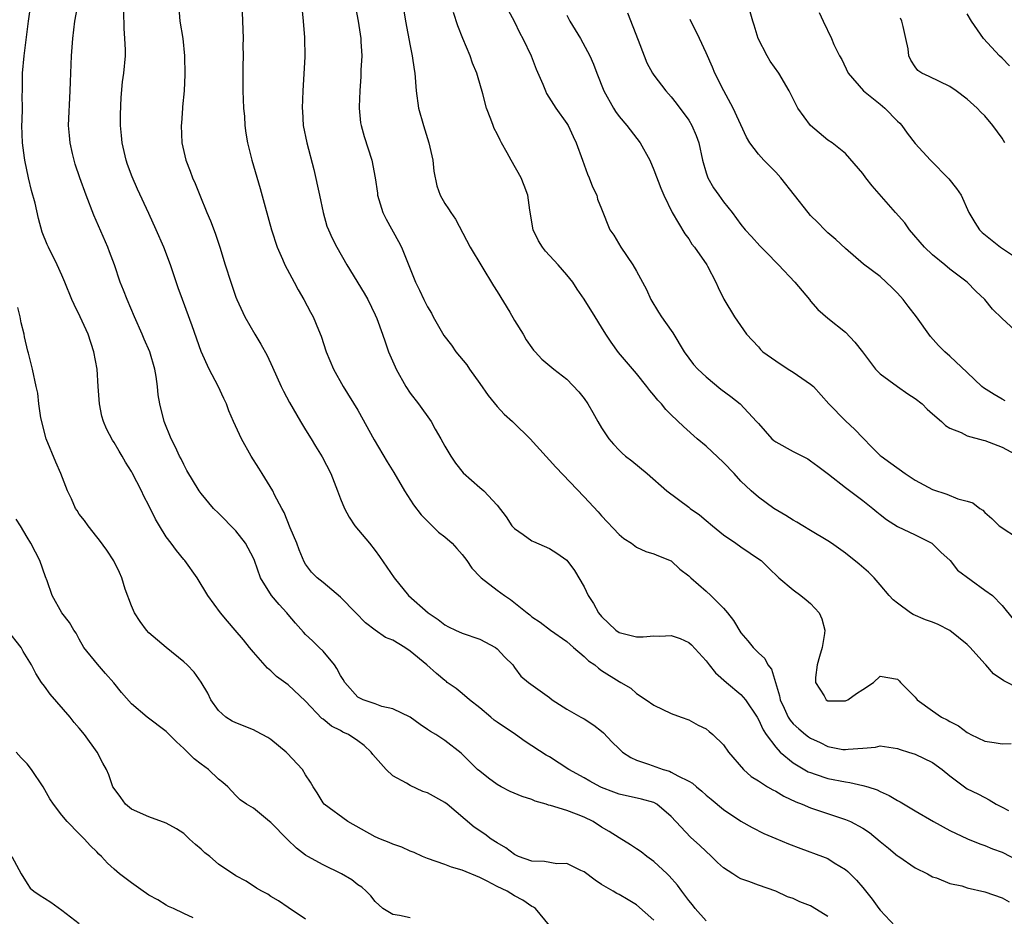
# Model space of a CAD drawing. Units: inches. Extents: x 2670000 to 2671137, y 1557000 to 1560000.
# Drawn here: x 2670142 to 2670255, y 1558994 to 1559097 of the extents above; entities that cross this region are included whole.
import ezdxf

# ---------------------------------------------------------------- set-up
doc = ezdxf.new("R2010")
doc.units = ezdxf.units.IN
doc.header["$MEASUREMENT"] = 0
doc.layers.add('LD26701557_2ft', color=153, linetype='Continuous')

msp = doc.modelspace()

# ---------------------------------------------------------------- linework, layer by layer
at = {"layer": 'LD26701557_2ft'}
for points, elevation in [([(2670185.18, 1559105), (2670186.49, 1559097), (2670187, 1559094.14), (2670187.24, 1559093), (2670187.45, 1559091.45), (2670187.54, 1559091), (2670187.69, 1559089), (2670187.97, 1559087), (2670188.53, 1559085), (2670189.17, 1559083), (2670189.6, 1559081), (2670189.74, 1559079.74), (2670190.06, 1559078.06), (2670190.46, 1559077), (2670191, 1559076.05), (2670191.43, 1559075.43), (2670191.69, 1559075), (2670192.22, 1559074.22), (2670193.89, 1559071), (2670196.57, 1559066.57), (2670197, 1559065.92), (2670198.46, 1559063.54), (2670199, 1559062.6), (2670199.99, 1559061), (2670200.35, 1559060.35), (2670201, 1559059.44), (2670201.19, 1559059.19), (2670201.38, 1559059), (2670202.14, 1559058.14), (2670203.5, 1559057), (2670205, 1559055.84), (2670206.38, 1559054.38), (2670207, 1559053.61), (2670207.4, 1559053), (2670208, 1559052), (2670208.55, 1559051), (2670209, 1559050.24), (2670209.81, 1559049), (2670210.36, 1559048.36), (2670211, 1559047.68), (2670211.35, 1559047.35), (2670211.76, 1559047), (2670212.47, 1559046.47), (2670214.24, 1559045), (2670216.49, 1559043), (2670219, 1559041.14), (2670219.16, 1559041), (2670220.25, 1559040.25), (2670221, 1559039.62), (2670221.73, 1559039), (2670223, 1559037.97), (2670224.43, 1559037), (2670225, 1559036.59), (2670227.14, 1559035.14), (2670227.31, 1559035), (2670228.15, 1559034.15), (2670229.37, 1559033), (2670231, 1559031.62), (2670231.87, 1559031), (2670232.5, 1559030.5), (2670233, 1559030.06), (2670234, 1559029), (2670234.3, 1559028.3), (2670234.64, 1559027), (2670234.6, 1559026.6), (2670234.33, 1559025), (2670234.02, 1559023.98), (2670233.75, 1559023), (2670233.57, 1559021.57), (2670233.56, 1559021), (2670234.56, 1559019.44), (2670234.8, 1559019), (2670235, 1559018.88), (2670237, 1559018.87), (2670237.09, 1559018.91), (2670237.27, 1559019), (2670238.27, 1559019.73), (2670239, 1559020.19), (2670240.22, 1559021), (2670241, 1559021.72), (2670243, 1559021.36), (2670243.19, 1559021.19), (2670243.33, 1559021), (2670245, 1559019.29), (2670245.24, 1559019), (2670247, 1559017.72), (2670248.04, 1559017), (2670248.69, 1559016.69), (2670249, 1559016.52), (2670250, 1559016), (2670251, 1559015.23), (2670251.15, 1559015.15), (2670251.4, 1559015), (2670253, 1559014.23), (2670254.09, 1559014.09), (2670255, 1559013.95), (2670256.04, 1559013.96)], 9172), ([(2670215, 1558993.68), (2670213, 1558995.42), (2670212.03, 1558996.03), (2670211, 1558996.63), (2670210.75, 1558996.75), (2670210.31, 1558997), (2670209, 1558997.77), (2670208.26, 1558998.26), (2670207, 1558999.22), (2670206.63, 1558999.37), (2670205, 1559000.17), (2670203.86, 1559000.14), (2670202.42, 1559000.42), (2670201, 1559000.45), (2670199.45, 1559001), (2670199.15, 1559001.15), (2670199, 1559001.21), (2670197.99, 1559001.99), (2670197, 1559002.58), (2670196.33, 1559003), (2670195.57, 1559003.57), (2670194.37, 1559004.37), (2670191.24, 1559007), (2670191, 1559007.18), (2670189, 1559008.31), (2670188.48, 1559008.47), (2670187, 1559009.16), (2670186.57, 1559009.43), (2670185, 1559010.28), (2670184.25, 1559011), (2670182.73, 1559012.73), (2670182.54, 1559013), (2670181.74, 1559013.74), (2670181, 1559014.3), (2670179.93, 1559015), (2670179.29, 1559015.29), (2670179, 1559015.46), (2670177.96, 1559015.96), (2670177, 1559016.76), (2670176.86, 1559016.86), (2670175, 1559018.86), (2670173, 1559020.72), (2670171.67, 1559021.67), (2670171, 1559022.32), (2670170.62, 1559022.62), (2670169, 1559024.49), (2670168.57, 1559025), (2670167.88, 1559025.88), (2670166.89, 1559027), (2670166.04, 1559028.04), (2670165.22, 1559029), (2670163.78, 1559031), (2670162.56, 1559033), (2670161.12, 1559035), (2670161, 1559035.13), (2670160.15, 1559036.15), (2670159.56, 1559037), (2670159, 1559037.72), (2670158.2, 1559039), (2670157.76, 1559039.76), (2670157, 1559041.34), (2670156.42, 1559042.42), (2670156.14, 1559043), (2670155.08, 1559045.08), (2670155, 1559045.22), (2670154.3, 1559046.3), (2670153.92, 1559047), (2670153.57, 1559047.57), (2670153, 1559048.57), (2670152.83, 1559048.83), (2670152.13, 1559050.13), (2670151.78, 1559051), (2670151.61, 1559051.61), (2670151.33, 1559053), (2670151.18, 1559055), (2670151.04, 1559057), (2670150.69, 1559059), (2670150.03, 1559061), (2670149.12, 1559063), (2670148.41, 1559064.41), (2670148.13, 1559065), (2670147.34, 1559067), (2670147, 1559067.8), (2670146.47, 1559069), (2670145.45, 1559071), (2670145.31, 1559071.31), (2670144.74, 1559072.74), (2670144.31, 1559074.31), (2670143.92, 1559076.08), (2670143.53, 1559077.53), (2670143.18, 1559079), (2670142.76, 1559081), (2670142.72, 1559081.28), (2670142.48, 1559083), (2670142.41, 1559085), (2670142.43, 1559085.57), (2670142.47, 1559087), (2670142.46, 1559088.46), (2670142.48, 1559089), (2670142.47, 1559090.47), (2670142.49, 1559091), (2670142.66, 1559093), (2670142.7, 1559093.3), (2670143.18, 1559097), (2670143.74, 1559101)], 9158), ([(2670221, 1558993.58), (2670219.75, 1558995), (2670219.44, 1558995.44), (2670219, 1558995.95), (2670218.55, 1558996.55), (2670218.2, 1558997), (2670217.7, 1558997.7), (2670216.77, 1558998.77), (2670216.54, 1558999), (2670215, 1559000.42), (2670214.21, 1559001), (2670213.53, 1559001.53), (2670213, 1559001.89), (2670212.33, 1559002.33), (2670211, 1559003.13), (2670209.87, 1559003.87), (2670209, 1559004.38), (2670208.03, 1559005), (2670207, 1559005.52), (2670206.13, 1559005.87), (2670205, 1559006.26), (2670203.14, 1559006.86), (2670202.89, 1559006.89), (2670202.62, 1559007), (2670201.36, 1559007.36), (2670201, 1559007.53), (2670199.87, 1559007.87), (2670198.48, 1559008.48), (2670197.46, 1559009), (2670197, 1559009.26), (2670196, 1559010), (2670195, 1559010.78), (2670194.73, 1559011), (2670192.85, 1559012.85), (2670191, 1559014.32), (2670189.94, 1559015), (2670189.34, 1559015.34), (2670189, 1559015.6), (2670188.16, 1559016.16), (2670187, 1559017), (2670185, 1559017.98), (2670183.77, 1559018.23), (2670183, 1559018.52), (2670181.62, 1559019), (2670181, 1559019.32), (2670179.5, 1559021), (2670179.32, 1559021.32), (2670179, 1559021.79), (2670178.6, 1559022.6), (2670178.3, 1559023), (2670177, 1559024.59), (2670176.56, 1559025), (2670175.78, 1559025.78), (2670175, 1559026.51), (2670174.76, 1559026.76), (2670173.82, 1559027.82), (2670173, 1559028.82), (2670172.86, 1559029), (2670171.96, 1559029.96), (2670171.1, 1559031), (2670169.82, 1559033), (2670169.11, 1559035), (2670169, 1559035.28), (2670168.11, 1559037), (2670167, 1559038.41), (2670165, 1559040.45), (2670164.41, 1559041), (2670163, 1559042.7), (2670162.79, 1559043), (2670161.37, 1559045.37), (2670161, 1559046.03), (2670160.69, 1559046.69), (2670160.53, 1559047), (2670160.05, 1559048.05), (2670159.57, 1559049), (2670158.77, 1559051), (2670158.24, 1559053), (2670158.05, 1559054.05), (2670157.97, 1559055), (2670157.85, 1559056.15), (2670157.69, 1559057), (2670157.11, 1559059), (2670156.45, 1559060.45), (2670156.22, 1559061), (2670155.35, 1559063), (2670154.5, 1559065), (2670154.08, 1559066.08), (2670153.71, 1559067), (2670153.03, 1559069), (2670152.49, 1559070.49), (2670152.28, 1559071), (2670150.68, 1559074.68), (2670149.79, 1559077), (2670149.05, 1559079), (2670148.54, 1559080.54), (2670148.4, 1559081), (2670148.23, 1559081.77), (2670147.94, 1559083), (2670147.86, 1559083.86), (2670147.78, 1559085), (2670147.96, 1559089), (2670147.98, 1559090.02), (2670148.11, 1559093), (2670148.25, 1559095), (2670148.51, 1559097), (2670148.86, 1559099)], 9160), ([(2670160.41, 1559099), (2670160.57, 1559097), (2670160.89, 1559095), (2670161.1, 1559093), (2670161.14, 1559090.86), (2670161.04, 1559089), (2670160.87, 1559087.13), (2670160.85, 1559087), (2670160.73, 1559085.27), (2670160.69, 1559085), (2670160.78, 1559083), (2670161.25, 1559081), (2670161.75, 1559079.75), (2670162.01, 1559079), (2670162.32, 1559078.32), (2670162.83, 1559077), (2670163.65, 1559075), (2670164.06, 1559074.06), (2670164.62, 1559072.62), (2670165.16, 1559071), (2670165.77, 1559069), (2670166.41, 1559067), (2670167, 1559065.26), (2670167.1, 1559065), (2670168.01, 1559063), (2670169.15, 1559061), (2670169.86, 1559059.86), (2670170.58, 1559058.58), (2670171.21, 1559057.21), (2670172.19, 1559055), (2670172.46, 1559054.46), (2670173.16, 1559053.16), (2670174.4, 1559051), (2670175, 1559050.01), (2670175.65, 1559049), (2670176.15, 1559048.15), (2670176.91, 1559046.91), (2670177.88, 1559045), (2670178.68, 1559043), (2670179, 1559042.11), (2670179.45, 1559041), (2670179.99, 1559039.99), (2670180.67, 1559039), (2670182.35, 1559037), (2670183, 1559036.15), (2670183.48, 1559035.48), (2670185.16, 1559033), (2670186.83, 1559031), (2670189.06, 1559029), (2670190.24, 1559028.24), (2670191, 1559027.61), (2670191.4, 1559027.4), (2670192.22, 1559027), (2670193, 1559026.65), (2670195, 1559025.97), (2670196.81, 1559025), (2670197, 1559024.86), (2670197.89, 1559023.89), (2670198.8, 1559023), (2670199, 1559022.71), (2670199.73, 1559021.73), (2670200.6, 1559021), (2670203, 1559019.25), (2670203.32, 1559019), (2670205, 1559017.92), (2670206.63, 1559017), (2670207, 1559016.81), (2670208.1, 1559016.1), (2670209, 1559015.41), (2670209.22, 1559015.22), (2670210.18, 1559014.18), (2670211, 1559013.36), (2670211.41, 1559013), (2670212.35, 1559012.35), (2670213, 1559012.08), (2670214.39, 1559011.61), (2670216.05, 1559011), (2670216.78, 1559010.78), (2670217, 1559010.69), (2670217.74, 1559010.26), (2670219, 1559009.65), (2670219.43, 1559009.43), (2670219.89, 1559009), (2670220.51, 1559008.51), (2670221, 1559008.05), (2670221.59, 1559007.59), (2670223, 1559006.4), (2670225, 1559005.06), (2670226.31, 1559004.31), (2670227.62, 1559003.62), (2670229, 1559003.06), (2670230.45, 1559002.45), (2670231.9, 1559001.9), (2670234.38, 1559001), (2670235, 1559000.75), (2670235.72, 1559000.28), (2670237, 1558999.5), (2670237.27, 1558999.27), (2670238.28, 1558998.28), (2670239, 1558997.44), (2670240.09, 1558996.09), (2670240.86, 1558995), (2670241, 1558994.83), (2670242.7, 1558993)], 9164), ([(2670167.68, 1559099), (2670167.81, 1559095), (2670167.8, 1559094.2), (2670167.82, 1559093), (2670167.8, 1559091.8), (2670167.78, 1559091), (2670167.79, 1559089.79), (2670167.78, 1559089), (2670167.86, 1559087), (2670167.97, 1559086.03), (2670168.03, 1559085), (2670168.13, 1559084.13), (2670168.33, 1559083), (2670168.82, 1559081), (2670169.77, 1559077.77), (2670170.35, 1559075.65), (2670171.1, 1559073), (2670171.75, 1559071), (2670172.35, 1559069.65), (2670172.63, 1559069), (2670173.69, 1559067), (2670174.13, 1559066.13), (2670174.8, 1559065), (2670175.56, 1559063.56), (2670175.88, 1559063), (2670176.49, 1559061.51), (2670176.79, 1559060.79), (2670177.37, 1559059), (2670178.2, 1559057), (2670179.32, 1559055), (2670181, 1559052.27), (2670182.88, 1559048.88), (2670184.36, 1559046.36), (2670185.13, 1559045.13), (2670186.34, 1559043), (2670187.39, 1559041.39), (2670188.26, 1559040.26), (2670189.25, 1559039.26), (2670189.54, 1559039), (2670190.27, 1559038.27), (2670191, 1559037.71), (2670191.82, 1559037), (2670192.37, 1559036.37), (2670193, 1559035.7), (2670193.53, 1559035), (2670194.11, 1559034.11), (2670195.08, 1559033.08), (2670195.18, 1559033), (2670197, 1559031.6), (2670197.85, 1559031), (2670198.54, 1559030.54), (2670200.43, 1559029), (2670200.76, 1559028.76), (2670201, 1559028.54), (2670201.93, 1559027.93), (2670203.12, 1559027), (2670205, 1559025.69), (2670205.77, 1559025), (2670207, 1559023.96), (2670207.49, 1559023.49), (2670208.21, 1559023), (2670208.63, 1559022.63), (2670209, 1559022.38), (2670211, 1559021.09), (2670211.19, 1559021), (2670212.35, 1559020.35), (2670213, 1559019.73), (2670214.13, 1559019), (2670215, 1559018.38), (2670217, 1559017.42), (2670218.13, 1559017), (2670219, 1559016.7), (2670220.1, 1559016.1), (2670221, 1559015.65), (2670221.35, 1559015.35), (2670221.78, 1559015), (2670223, 1559013.83), (2670223.58, 1559013), (2670225.28, 1559011), (2670226.19, 1559010.19), (2670227, 1559009.69), (2670228.07, 1559009), (2670228.65, 1559008.65), (2670229, 1559008.49), (2670229.93, 1559007.93), (2670231.29, 1559007.29), (2670232.04, 1559007), (2670233, 1559006.58), (2670237, 1559005.26), (2670237.57, 1559005), (2670239, 1559004.23), (2670239.75, 1559003.75), (2670241, 1559002.7), (2670241.96, 1559001.96), (2670243, 1559001.08), (2670243.14, 1559001), (2670245, 1558999.7), (2670246.43, 1558999), (2670247, 1558998.66), (2670247.45, 1558998.55), (2670249, 1558997.9), (2670250.38, 1558997.62), (2670251, 1558997.39), (2670253, 1558996.92), (2670255, 1558996.24), (2670255.8, 1558995.8)], 9166), ([(2670180.64, 1559099), (2670181.04, 1559097), (2670181.33, 1559095), (2670181.36, 1559094.64), (2670181.44, 1559093), (2670181.36, 1559091.36), (2670181.36, 1559090.64), (2670181.21, 1559089), (2670181.15, 1559087.15), (2670181.15, 1559087), (2670181.32, 1559085.32), (2670181.38, 1559085), (2670181.72, 1559083.72), (2670182.62, 1559081), (2670182.99, 1559078.99), (2670183.24, 1559077.24), (2670183.26, 1559077), (2670183.88, 1559075), (2670184.25, 1559074.25), (2670185.67, 1559071.67), (2670186.01, 1559071), (2670187.61, 1559067), (2670188.08, 1559066.08), (2670188.58, 1559065), (2670189, 1559064.16), (2670189.44, 1559063.44), (2670189.66, 1559063), (2670190.87, 1559060.87), (2670191.75, 1559059.75), (2670192.27, 1559059), (2670193.51, 1559057.51), (2670193.83, 1559057), (2670195, 1559055.36), (2670195.96, 1559053.96), (2670197, 1559052.71), (2670197.82, 1559051.82), (2670198.77, 1559051), (2670198.87, 1559050.87), (2670200.8, 1559049), (2670203.73, 1559045.73), (2670207, 1559042.34), (2670208.6, 1559040.6), (2670209, 1559040.13), (2670211, 1559037.99), (2670211.55, 1559037.55), (2670212.42, 1559037), (2670213, 1559036.55), (2670214.06, 1559036.06), (2670215, 1559035.79), (2670215.53, 1559035.53), (2670217, 1559034.96), (2670218, 1559034), (2670219, 1559033.26), (2670219.25, 1559033), (2670221, 1559031.5), (2670221.53, 1559031), (2670223, 1559029.53), (2670223.45, 1559029), (2670224.13, 1559028.13), (2670225, 1559026.71), (2670225.78, 1559025.78), (2670226.39, 1559025), (2670227, 1559024.39), (2670227.74, 1559023.74), (2670228.08, 1559023), (2670228.53, 1559022.53), (2670229.45, 1559019.45), (2670229.52, 1559019), (2670229.97, 1559018.03), (2670230.43, 1559017), (2670230.64, 1559016.64), (2670231, 1559016.24), (2670231.65, 1559015.65), (2670232.43, 1559015), (2670232.75, 1559014.75), (2670233, 1559014.58), (2670234.09, 1559014.09), (2670235, 1559013.64), (2670236.7, 1559013.3), (2670237, 1559013.27), (2670237.33, 1559013.33), (2670239, 1559013.43), (2670240.44, 1559013.56), (2670241, 1559013.71), (2670243, 1559013.42), (2670243.29, 1559013.29), (2670244.26, 1559013), (2670245, 1559012.75), (2670247, 1559011.8), (2670248.13, 1559011), (2670249, 1559010.28), (2670250.67, 1559009), (2670251, 1559008.78), (2670252.21, 1559008.21), (2670253, 1559007.76), (2670253.52, 1559007.52), (2670254.3, 1559007), (2670255, 1559006.67), (2670255.74, 1559006.26)], 9170), ([(2670235, 1558994.11), (2670233.2, 1558995.2), (2670233, 1558995.31), (2670231.78, 1558995.78), (2670231, 1558996.15), (2670230.35, 1558996.35), (2670229, 1558997), (2670227, 1558997.68), (2670225.89, 1558998.11), (2670225, 1558998.42), (2670224.63, 1558998.63), (2670224.08, 1558999), (2670223, 1558999.68), (2670222.3, 1559000.3), (2670221.63, 1559001), (2670220.27, 1559002.27), (2670219.2, 1559003.2), (2670217, 1559005.6), (2670215.34, 1559007), (2670215, 1559007.18), (2670213.57, 1559007.57), (2670211, 1559008.16), (2670210.4, 1559008.4), (2670209, 1559008.92), (2670208.82, 1559009), (2670207.64, 1559009.64), (2670207, 1559010.02), (2670205.23, 1559011), (2670203, 1559012.43), (2670202.64, 1559012.64), (2670200.21, 1559014.21), (2670199.09, 1559015), (2670197, 1559016.42), (2670196.67, 1559016.67), (2670196.29, 1559017), (2670195, 1559018.08), (2670193.82, 1559019), (2670193, 1559019.72), (2670192.28, 1559020.28), (2670191.27, 1559021), (2670191.13, 1559021.13), (2670191, 1559021.2), (2670190.02, 1559022.02), (2670188.91, 1559023), (2670187, 1559024.6), (2670186.4, 1559025), (2670185, 1559025.84), (2670184.17, 1559026.17), (2670183, 1559027), (2670181.86, 1559027.86), (2670180.77, 1559029), (2670179, 1559030.78), (2670177, 1559032.48), (2670176.34, 1559033), (2670175.68, 1559033.68), (2670175, 1559034.58), (2670174.84, 1559034.84), (2670174.24, 1559036.24), (2670173.99, 1559037), (2670173.23, 1559038.76), (2670172.54, 1559040.54), (2670172.26, 1559041), (2670171.44, 1559042.56), (2670171.24, 1559043), (2670169.99, 1559045), (2670169.63, 1559045.63), (2670168.76, 1559047), (2670167.62, 1559049), (2670166.7, 1559051), (2670166.19, 1559052.19), (2670165.92, 1559053), (2670165.61, 1559053.61), (2670164.94, 1559055.06), (2670163.91, 1559057), (2670163.01, 1559059.01), (2670161.97, 1559061.97), (2670160.84, 1559065), (2670160.36, 1559066.36), (2670159.47, 1559069), (2670158.72, 1559071), (2670157.85, 1559073), (2670157, 1559074.89), (2670155.7, 1559077.7), (2670155.09, 1559079.09), (2670154.53, 1559080.53), (2670154.39, 1559081), (2670153.92, 1559083), (2670153.86, 1559083.86), (2670153.74, 1559085), (2670153.72, 1559086.28), (2670153.8, 1559088.2), (2670153.98, 1559090.02), (2670154.12, 1559091), (2670154.3, 1559093), (2670154.31, 1559093.69), (2670154.25, 1559095), (2670154.14, 1559096.14), (2670154.12, 1559098.12)], 9162), ([(2670174.55, 1559098.55), (2670174.71, 1559097), (2670174.88, 1559095.12), (2670174.9, 1559092.9), (2670174.69, 1559089), (2670174.61, 1559087), (2670174.65, 1559086.65), (2670174.73, 1559085), (2670175.13, 1559083), (2670175.94, 1559079.94), (2670176.59, 1559077), (2670177, 1559075), (2670177.43, 1559073.43), (2670177.61, 1559073), (2670178.04, 1559072.04), (2670178.59, 1559071), (2670179.75, 1559069), (2670181.73, 1559065.73), (2670182.14, 1559065), (2670183, 1559063.24), (2670183.19, 1559062.81), (2670183.83, 1559061), (2670184.12, 1559060.12), (2670184.53, 1559059), (2670185.27, 1559057.27), (2670185.41, 1559057), (2670186.52, 1559055), (2670187, 1559054.24), (2670187.97, 1559053), (2670189.41, 1559051), (2670189.89, 1559050.11), (2670190.54, 1559049), (2670191, 1559048.15), (2670191.67, 1559047), (2670192.21, 1559046.21), (2670193.1, 1559045.1), (2670195, 1559043.4), (2670195.48, 1559043), (2670197, 1559041.38), (2670198.03, 1559040.03), (2670198.7, 1559039), (2670199, 1559038.67), (2670199.99, 1559038.01), (2670201, 1559037.28), (2670201.18, 1559037.18), (2670203, 1559036.4), (2670203.87, 1559035.87), (2670205, 1559035.03), (2670205.87, 1559033.87), (2670207, 1559031.98), (2670207.47, 1559031), (2670208.07, 1559030.07), (2670208.66, 1559029), (2670209, 1559028.58), (2670210.63, 1559027), (2670211, 1559026.74), (2670213, 1559026.22), (2670213.78, 1559026.22), (2670215, 1559026.34), (2670215.69, 1559026.31), (2670217, 1559026.37), (2670218.03, 1559026.03), (2670219, 1559025.57), (2670219.31, 1559025.31), (2670221, 1559023.49), (2670221.37, 1559023), (2670222.09, 1559022.09), (2670223.33, 1559021), (2670225, 1559019.61), (2670225.54, 1559019), (2670226.85, 1559017), (2670227, 1559016.75), (2670227.54, 1559015.54), (2670227.91, 1559015), (2670229, 1559013.54), (2670229.52, 1559013), (2670231, 1559011.76), (2670232.74, 1559010.74), (2670233, 1559010.63), (2670233.54, 1559010.46), (2670235, 1559009.95), (2670237, 1559009.56), (2670237.51, 1559009.51), (2670239, 1559009.17), (2670239.58, 1559009), (2670240.64, 1559008.64), (2670241, 1559008.46), (2670242.01, 1559008.01), (2670243, 1559007.43), (2670243.29, 1559007.29), (2670245, 1559006.24), (2670247.11, 1559005), (2670249, 1559003.97), (2670251.02, 1559003.02), (2670252.44, 1559002.44), (2670253, 1559002.25), (2670253.89, 1559001.89), (2670255, 1559001.48), (2670257, 1559000.45)], 9168), ([(2670257, 1559020.25), (2670255.18, 1559021.18), (2670254, 1559022), (2670253.14, 1559023), (2670253, 1559023.13), (2670251.32, 1559025), (2670251, 1559025.34), (2670249, 1559026.95), (2670247.64, 1559027.64), (2670247, 1559027.92), (2670246.2, 1559028.2), (2670244.8, 1559028.8), (2670244.46, 1559029), (2670243, 1559030.09), (2670242.5, 1559030.5), (2670242.03, 1559031), (2670241, 1559032.22), (2670240.3, 1559033), (2670239.65, 1559033.65), (2670238.58, 1559034.58), (2670237, 1559035.86), (2670235.4, 1559037), (2670235, 1559037.27), (2670233, 1559038.44), (2670232.12, 1559039), (2670231.41, 1559039.41), (2670231, 1559039.63), (2670230.17, 1559040.17), (2670228.78, 1559041), (2670227, 1559042.29), (2670226.17, 1559043), (2670225, 1559044.13), (2670224.24, 1559045), (2670223, 1559046.27), (2670221, 1559048.13), (2670219.96, 1559049), (2670218.39, 1559050.39), (2670217, 1559051.75), (2670216.38, 1559052.38), (2670215.88, 1559053), (2670215.45, 1559053.45), (2670215, 1559054.02), (2670214.54, 1559054.54), (2670214.21, 1559055), (2670213, 1559056.49), (2670210.93, 1559058.93), (2670210.1, 1559060.1), (2670209.49, 1559061), (2670209, 1559061.84), (2670208.26, 1559063), (2670207, 1559065.04), (2670206.2, 1559066.2), (2670205.68, 1559067), (2670205, 1559067.83), (2670204, 1559069), (2670202.54, 1559070.54), (2670202.21, 1559071), (2670201.74, 1559071.74), (2670201.15, 1559073), (2670200.75, 1559075.25), (2670200.51, 1559077), (2670200.12, 1559078.12), (2670199.74, 1559079), (2670198.6, 1559081), (2670198.15, 1559081.85), (2670197.51, 1559083), (2670197.33, 1559083.33), (2670197, 1559084.04), (2670196.67, 1559084.67), (2670196.53, 1559085), (2670196.27, 1559085.73), (2670195.78, 1559087), (2670195.37, 1559088.63), (2670194.73, 1559090.73), (2670194.68, 1559091), (2670194.18, 1559092.18), (2670193.9, 1559093), (2670193.05, 1559095), (2670192.47, 1559096.47), (2670192, 1559098)], 9174), ([(2670198.26, 1559098.26), (2670198.94, 1559097), (2670199.62, 1559095.62), (2670199.95, 1559095), (2670200.9, 1559093), (2670201.49, 1559091.49), (2670202.24, 1559089.76), (2670202.54, 1559089), (2670202.68, 1559088.68), (2670203.73, 1559087), (2670205, 1559085.23), (2670205.14, 1559085), (2670205.72, 1559083.72), (2670206.09, 1559083), (2670206.79, 1559081), (2670207.39, 1559079.39), (2670207.56, 1559079), (2670207.95, 1559077.95), (2670208.44, 1559077), (2670208.54, 1559076.54), (2670209, 1559075.44), (2670209.96, 1559073), (2670210.39, 1559072.39), (2670211.21, 1559071), (2670212.58, 1559069), (2670213, 1559068.27), (2670214.14, 1559066.14), (2670214.65, 1559065), (2670215.53, 1559063.53), (2670215.87, 1559063), (2670217, 1559061.45), (2670217.18, 1559061.18), (2670218.49, 1559059), (2670219.54, 1559057.54), (2670220.04, 1559057), (2670221, 1559056.1), (2670222.7, 1559054.7), (2670223.84, 1559053.84), (2670224.91, 1559053), (2670226.8, 1559051), (2670227, 1559050.75), (2670228.54, 1559049), (2670228.79, 1559048.79), (2670229, 1559048.63), (2670231, 1559047.54), (2670232.68, 1559046.68), (2670233, 1559046.48), (2670233.84, 1559045.84), (2670235.07, 1559044.93), (2670237, 1559043.41), (2670239, 1559041.92), (2670240.15, 1559041), (2670240.6, 1559040.6), (2670241, 1559040.28), (2670241.72, 1559039.72), (2670243, 1559038.92), (2670245, 1559037.96), (2670246.92, 1559037), (2670247, 1559036.94), (2670247.98, 1559035.98), (2670249.03, 1559035), (2670249.89, 1559033.89), (2670253, 1559031.59), (2670253.91, 1559031), (2670255, 1559029.83), (2670256.28, 1559028.28)], 9176), ([(2670205, 1559097.66), (2670205.36, 1559097), (2670206.56, 1559095), (2670207.63, 1559093), (2670208.06, 1559092.06), (2670208.46, 1559091), (2670209.27, 1559089), (2670210.35, 1559087), (2670210.6, 1559086.6), (2670211, 1559086.05), (2670211.9, 1559085), (2670213.42, 1559083), (2670214.52, 1559081), (2670215, 1559079.92), (2670215.81, 1559077.81), (2670216.14, 1559077), (2670217.09, 1559075), (2670218.55, 1559072.55), (2670219, 1559071.96), (2670219.38, 1559071.38), (2670219.68, 1559071), (2670221.07, 1559069), (2670221.18, 1559068.82), (2670222.12, 1559067), (2670222.37, 1559066.37), (2670223.04, 1559065.04), (2670224.26, 1559063), (2670225.64, 1559061), (2670227, 1559059.57), (2670227.26, 1559059.26), (2670227.53, 1559059), (2670229, 1559057.96), (2670230.42, 1559057), (2670231, 1559056.64), (2670233, 1559055.28), (2670233.33, 1559055), (2670235.1, 1559053), (2670237, 1559051.05), (2670238.08, 1559050.08), (2670239, 1559049.09), (2670240.05, 1559048.05), (2670241, 1559047.09), (2670241.1, 1559047), (2670242.21, 1559046.21), (2670243.88, 1559045), (2670245, 1559044.25), (2670247, 1559043.16), (2670248.64, 1559042.64), (2670249.9, 1559042.1), (2670251, 1559041.81), (2670251.62, 1559041.62), (2670252.46, 1559041), (2670252.79, 1559040.79), (2670253, 1559040.52), (2670253.82, 1559039.82), (2670254.68, 1559039), (2670257, 1559037.46)], 9178), ([(2670211.96, 1559097.96), (2670213.18, 1559094.82), (2670213.87, 1559093), (2670214.21, 1559092.21), (2670214.85, 1559091), (2670215, 1559090.79), (2670216.38, 1559089), (2670217, 1559088.31), (2670217.57, 1559087.57), (2670219, 1559085.6), (2670219.36, 1559085), (2670219.85, 1559083.85), (2670220.15, 1559083), (2670220.57, 1559081), (2670221, 1559079.54), (2670221.2, 1559079), (2670221.85, 1559077.85), (2670222.48, 1559077), (2670223, 1559076.22), (2670223.99, 1559075), (2670225, 1559073.62), (2670225.48, 1559073), (2670226.23, 1559072.23), (2670227.17, 1559071.17), (2670228.17, 1559070.17), (2670229, 1559069.29), (2670229.3, 1559069), (2670231.21, 1559067), (2670232.86, 1559065), (2670233, 1559064.81), (2670233.84, 1559063.84), (2670235, 1559062.84), (2670237, 1559061.23), (2670238.09, 1559060.09), (2670238.98, 1559058.98), (2670240.46, 1559057), (2670241, 1559056.45), (2670242.98, 1559055), (2670244.17, 1559054.17), (2670245, 1559053.62), (2670245.81, 1559053), (2670246.4, 1559052.4), (2670247, 1559051.87), (2670248.02, 1559051), (2670248.51, 1559050.51), (2670249, 1559050.21), (2670250.3, 1559049.7), (2670251, 1559049.32), (2670252.82, 1559048.82), (2670253, 1559048.8), (2670255, 1559048.05), (2670257, 1559046.95)], 9180), ([(2670256.97, 1559061), (2670255, 1559062.82), (2670253.9, 1559063.9), (2670253.02, 1559065), (2670251.97, 1559065.97), (2670251, 1559067), (2670249, 1559068.49), (2670248.41, 1559069), (2670247, 1559070.13), (2670246.09, 1559071), (2670244.35, 1559073), (2670243.81, 1559073.81), (2670242.75, 1559075), (2670240.08, 1559078.08), (2670239.35, 1559079), (2670239, 1559079.5), (2670237, 1559081.79), (2670235.47, 1559083), (2670235, 1559083.32), (2670233, 1559084.98), (2670231.54, 1559087), (2670230.54, 1559089), (2670229.37, 1559091), (2670228.37, 1559092.38), (2670228, 1559093), (2670226.99, 1559095), (2670226.54, 1559096.54), (2670226.37, 1559097), (2670226.06, 1559098.06)], 9184), ([(2670233.97, 1559097.97), (2670234.46, 1559097), (2670235.39, 1559095), (2670235.68, 1559094.32), (2670236.33, 1559093), (2670236.58, 1559092.58), (2670237.32, 1559091), (2670239.09, 1559089), (2670241, 1559087.46), (2670241.54, 1559087), (2670243, 1559085.48), (2670243.25, 1559085.25), (2670243.49, 1559085), (2670244.1, 1559084.1), (2670245, 1559082.93), (2670246.78, 1559081), (2670248.88, 1559078.88), (2670249.77, 1559077.77), (2670250.28, 1559077), (2670251.19, 1559075), (2670251.86, 1559073.86), (2670252.4, 1559073), (2670252.71, 1559072.71), (2670254.83, 1559071), (2670257, 1559069.57)], 9186), ([(2670255.86, 1559091.86), (2670255, 1559092.73), (2670254.7, 1559093), (2670252.88, 1559095), (2670251.5, 1559097), (2670251, 1559097.83)], 9190), ([(2670255.35, 1559053.35), (2670255, 1559053.53), (2670254.07, 1559054.07), (2670252.85, 1559054.85), (2670252.66, 1559055), (2670251, 1559056.62), (2670249, 1559058.48), (2670248.41, 1559059), (2670247.7, 1559059.7), (2670246.76, 1559060.76), (2670245.17, 1559063), (2670244.22, 1559064.22), (2670243.63, 1559065), (2670243, 1559065.73), (2670242.37, 1559066.36), (2670241.7, 1559067), (2670241, 1559067.63), (2670239.08, 1559069.08), (2670237, 1559070.85), (2670235.91, 1559071.91), (2670235, 1559072.66), (2670234.63, 1559073), (2670233.84, 1559073.84), (2670233, 1559074.67), (2670232.71, 1559075), (2670231.16, 1559077), (2670229.59, 1559079), (2670229, 1559079.64), (2670227.63, 1559081), (2670227, 1559081.7), (2670226.04, 1559083), (2670225.65, 1559083.65), (2670224.12, 1559087), (2670223.03, 1559088.97), (2670222.01, 1559091), (2670221.72, 1559091.72), (2670221, 1559093.34), (2670220.23, 1559095), (2670219.17, 1559097.17)], 9182), ([(2670255.33, 1559083), (2670255, 1559083.55), (2670253.93, 1559085), (2670253, 1559086.1), (2670252.55, 1559086.55), (2670252.14, 1559087), (2670251, 1559088.02), (2670249.73, 1559089), (2670249, 1559089.49), (2670246.63, 1559090.63), (2670245.79, 1559091), (2670245.31, 1559091.31), (2670245, 1559091.74), (2670244.52, 1559092.52), (2670244.3, 1559093), (2670244.2, 1559093.8), (2670243.95, 1559095), (2670243.64, 1559096.36), (2670243.47, 1559097), (2670243.32, 1559097.32)], 9188), ([(2670203, 1558993.06), (2670201.4, 1558995), (2670201.17, 1558995.17), (2670201, 1558995.26), (2670199.96, 1558995.96), (2670199, 1558996.49), (2670198.15, 1558997), (2670197, 1558997.53), (2670195.85, 1558998.15), (2670195, 1558998.56), (2670193, 1558999.41), (2670191.77, 1558999.77), (2670191, 1559000.09), (2670189, 1559000.78), (2670188.44, 1559001), (2670187.45, 1559001.45), (2670187, 1559001.61), (2670186.05, 1559002.05), (2670185, 1559002.4), (2670184.59, 1559002.59), (2670183.59, 1559003), (2670183, 1559003.27), (2670179.86, 1559005), (2670177.14, 1559007), (2670177, 1559007.17), (2670176.32, 1559008.32), (2670175.87, 1559009), (2670175.55, 1559009.55), (2670175, 1559010.38), (2670174.65, 1559011), (2670172.88, 1559012.88), (2670172.75, 1559013), (2670171, 1559014.42), (2670170.65, 1559014.65), (2670170.01, 1559015), (2670169.37, 1559015.37), (2670169, 1559015.55), (2670167, 1559016.35), (2670166.56, 1559016.56), (2670165.84, 1559017), (2670165, 1559017.76), (2670164.12, 1559019), (2670163.75, 1559019.75), (2670163.02, 1559021.02), (2670162.18, 1559022.18), (2670161.39, 1559023), (2670161, 1559023.37), (2670159, 1559025), (2670157, 1559026.69), (2670156.72, 1559027), (2670155.99, 1559027.99), (2670155.34, 1559029), (2670155, 1559029.79), (2670154.27, 1559031.73), (2670153.88, 1559033), (2670153.63, 1559033.63), (2670152.96, 1559034.96), (2670152.18, 1559036.18), (2670151.33, 1559037.33), (2670151, 1559037.71), (2670150.02, 1559039), (2670149.6, 1559039.6), (2670149, 1559040.33), (2670148.75, 1559040.75), (2670148.57, 1559041), (2670148.09, 1559042.09), (2670147.64, 1559043), (2670146.89, 1559045), (2670146.29, 1559046.29), (2670145.2, 1559049), (2670144.59, 1559051.41), (2670144.37, 1559053), (2670144.23, 1559054.23), (2670144.04, 1559055), (2670143.61, 1559057), (2670143.16, 1559058.84), (2670143.08, 1559059.08), (2670142.71, 1559060.71), (2670142.66, 1559061), (2670142.32, 1559062.32), (2670142.21, 1559063), (2670141.93, 1559064.07)], 9156), ([(2670187, 1558993.96), (2670185.8, 1558994.2), (2670185, 1558994.32), (2670183.88, 1558995), (2670183, 1558995.81), (2670182.48, 1558996.48), (2670181.95, 1558997), (2670181.45, 1558997.45), (2670181, 1558997.75), (2670180.3, 1558998.3), (2670179.13, 1558999), (2670177, 1559000.04), (2670175.26, 1559001), (2670175, 1559001.16), (2670173.96, 1559001.96), (2670172.93, 1559002.93), (2670171, 1559004.9), (2670170.84, 1559005), (2670169, 1559006.54), (2670168.2, 1559007), (2670167.5, 1559007.5), (2670167, 1559007.99), (2670166.06, 1559009), (2670165.48, 1559009.48), (2670165, 1559009.86), (2670163.85, 1559011), (2670163, 1559011.6), (2670162.21, 1559012.21), (2670161, 1559013.42), (2670160.15, 1559014.15), (2670159, 1559015.36), (2670156.8, 1559017), (2670155, 1559018.53), (2670153.85, 1559019.85), (2670152.96, 1559020.96), (2670152.03, 1559022.03), (2670151.09, 1559023.09), (2670149.54, 1559025), (2670149, 1559025.96), (2670148.64, 1559026.64), (2670148.36, 1559027), (2670147.87, 1559027.87), (2670147, 1559029.01), (2670145.89, 1559031), (2670145.32, 1559032.68), (2670145.13, 1559033.13), (2670144.46, 1559035), (2670143.97, 1559035.97), (2670143.43, 1559037), (2670143, 1559037.7), (2670142.24, 1559039), (2670141.76, 1559039.76)], 9154), ([(2670175, 1558993.78), (2670173, 1558995.14), (2670171.88, 1558995.88), (2670171, 1558996.41), (2670170.65, 1558996.65), (2670169.96, 1558997), (2670169.36, 1558997.36), (2670168.16, 1558998.16), (2670167, 1558998.76), (2670165, 1559000.1), (2670163.98, 1559001), (2670163.43, 1559001.43), (2670163, 1559001.82), (2670162.36, 1559002.36), (2670161.68, 1559003), (2670161, 1559003.62), (2670160.17, 1559004.17), (2670159, 1559004.83), (2670157, 1559005.54), (2670155, 1559006.45), (2670154.3, 1559007), (2670153.77, 1559007.77), (2670153, 1559008.79), (2670152.87, 1559009), (2670152.39, 1559010.39), (2670152.13, 1559011), (2670151.7, 1559011.7), (2670151.04, 1559013), (2670149.61, 1559015), (2670149, 1559015.75), (2670148.41, 1559016.41), (2670147.96, 1559017), (2670145.66, 1559019.66), (2670145, 1559020.56), (2670144.68, 1559021), (2670144.01, 1559022.01), (2670143.53, 1559023), (2670142.56, 1559024.56), (2670142.31, 1559025), (2670140.74, 1559027)], 9152), ([(2670162.07, 1558993.93), (2670161, 1558994.46), (2670159.83, 1558995), (2670159.24, 1558995.24), (2670159, 1558995.38), (2670158.01, 1558996.01), (2670157, 1558996.54), (2670156.74, 1558996.74), (2670156.33, 1558997), (2670155, 1558997.95), (2670153.62, 1558999), (2670153, 1558999.52), (2670152.24, 1559000.24), (2670151.54, 1559001), (2670151.25, 1559001.25), (2670151, 1559001.53), (2670150.26, 1559002.26), (2670149.62, 1559003), (2670149, 1559003.6), (2670147.62, 1559005), (2670147, 1559005.74), (2670146.03, 1559007), (2670145.63, 1559007.63), (2670144.87, 1559009), (2670143.52, 1559011), (2670143, 1559011.63), (2670142.34, 1559012.34), (2670141.77, 1559013)], 9150), ([(2670141.24, 1559001), (2670142.34, 1558999), (2670143, 1558997.89), (2670143.37, 1558997.37), (2670143.8, 1558997), (2670144.51, 1558996.51), (2670145, 1558996.21), (2670145.73, 1558995.73), (2670147, 1558994.82), (2670149, 1558993.31)], 9148)]:
    msp.add_lwpolyline(points, dxfattribs=dict(at, elevation=elevation))

doc.saveas('drawing.dxf')
